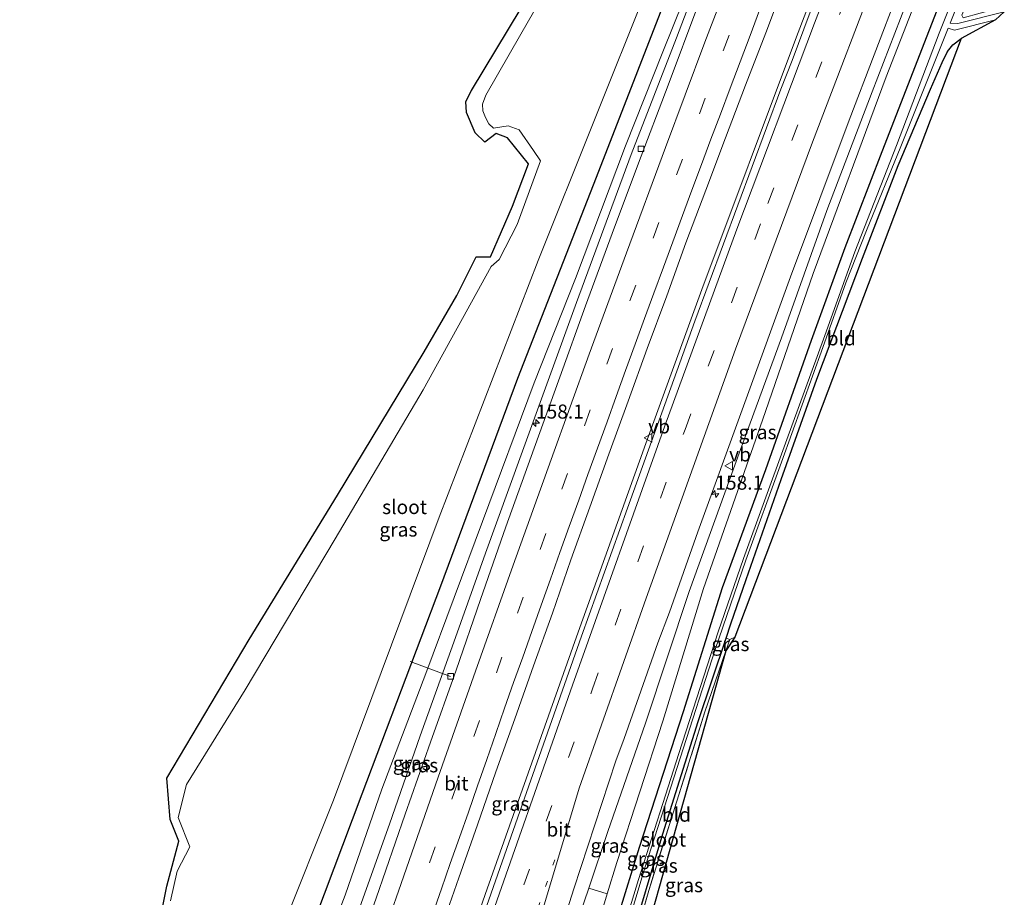
# Model space of a CAD drawing. Units: metres. Extents: x 227648 to 230002, y 537499 to 542693.
# Drawn here: x 229707 to 229882, y 542085 to 542241 of the extents above; entities that cross this region are included whole.
import ezdxf
from ezdxf.enums import TextEntityAlignment as Align

# ---------------------------------------------------------------- set-up
doc = ezdxf.new("R2010")
doc.units = ezdxf.units.M
for name, pattern in [('IE-TERREINAFSCHEIDING', [10, 8, -2]), ('VW-1-3_STREEP', [4, 1, -3]), ('VW-3-9_STREEP', [12, 3, -9])]:
    doc.linetypes.add(name, pattern=pattern)
doc.layers.get('0').update_dxf_attribs({"lineweight": 25})
for name, color, linetype, lineweight in [('B-ME-AL-OVERIG-L-B1', 7, 'Continuous', 18), ('B-ME-AM-KILOMETR-S-B1', 7, 'Continuous', 18), ('B-ME-BV-GELEIDECONSTRUCTIE-GELEIDERAIL-L-B1', 213, 'BV-GELEIDERAIL', 18), ('B-ME-GW-INSTEEKWATERGANG-L-B1', 10, 'Continuous', 25), ('B-ME-GW-KRUINLIJN-L-B1', 93, 'Continuous', 18), ('B-ME-GW-TEENLIJN-L-B1', 93, 'Continuous', 18), ('B-ME-IE-GRASLAND-GV-B6', 93, 'Continuous', 18), ('B-ME-IE-GRONDWERKLIJN-GROND_INGERICHT-GV-B6', 253, 'Continuous', 18), ('B-ME-IE-TERREINAFSCHEIDING-RASTERHEKWERK-L-B1', 8, 'IE-TERREINAFSCHEIDING', 18), ('B-ME-KG-KADASTRAAL-OPNAMEDTMGRENS-L-B1', 10, 'Continuous', 25), ('B-ME-OG-WATER-GV-B6', 153, 'Continuous', 18), ('B-ME-VH-VERH_SOORT-BITUMEN-GV-B6', 8, 'IE-TERREINAFSCHEIDING-NATUURLIJK-HOUTWAL', 18), ('B-ME-VV-KOLK-S-B1', 8, 'Continuous', 18), ('B-ME-VW-MARKERING-13STREEP-045-L-B1', 255, 'VW-1-3_STREEP', 18), ('B-ME-VW-MARKERING-39STREEP-015-L-B1', 255, 'VW-3-9_STREEP', 18), ('B-ME-VW-MARKERING-STREEP-015-L-B1', 7, 'Continuous', 18), ('B-ME-VW-MEUBILAIR_WEGMEUBILAIR-VERKEERSBORD-S-B1', 8, 'Continuous', 18)]:
    doc.layers.add(name, color=color, linetype=linetype, lineweight=lineweight)
doc.styles.add('NLCS-ISO', font='NLCS-ISO.TTF')
doc.linetypes.add('BV-GELEIDERAIL', pattern='A,10,-3,[108,NLCS.SHX,S=1,R=0,X=0,Y=0],-3', length=16)
doc.linetypes.add('IE-TERREINAFSCHEIDING-NATUURLIJK-HOUTWAL', pattern='A,7,-1.5,[67,NLCS.SHX,S=0.75,R=45,X=0,Y=0],-1.5,7,-1.5,[70,NLCS.SHX,S=0.75,R=0,X=0,Y=0],-1.5', length=20)

# ---------------------------------------------------------------- blocks, each defined once
blk = doc.blocks.new('verkeersbord')
for p, q in [((0, 0.75), (-0.75, -0.625)), ((0.75, -0.625), (0, 0.75)), ((-0.75, -0.625), (0.75, -0.625))]:
    blk.add_line(p, q)
blk = doc.blocks.new('hecto')
for p, q in [((0, 0.625), (-0.625, 0)), ((0, -0.625), (0, 0.625)), ((-0.625, 0), (0.625, 0)), ((0.625, 0), (0, -0.625))]:
    blk.add_line(p, q)
blk = doc.blocks.new('kolk')
blk.add_lwpolyline([(-0.5, -0.5), (0.5, -0.5), (0.5, 0.5), (-0.5, 0.5)], close=True)

msp = doc.modelspace()

# ---------------------------------------------------------------- linework, layer by layer
at = {"layer": 'B-ME-AL-OVERIG-L-B1'}
msp.add_line((229776.304, 542126.467, 12.45), (229783.492, 542123.835, 14.449), dxfattribs=at)
at = {"layer": 'B-ME-BV-GELEIDECONSTRUCTIE-GELEIDERAIL-L-B1'}
msp.add_polyline3d([(229742.8001, 541950.9188, 17.6429), (229749.4249, 541969.4948, 17.4902), (229765.4817, 542015.3373, 16.9215), (229780.947, 542060.2018, 16.2518), (229790.0147, 542086.0732, 15.9123), (229805.8998, 542130.8605, 15.3267), (229818.2334, 542165.2505, 14.864), (229828.1848, 542192.6587, 14.5253), (229844.8698, 542237.1311, 14.2321), (229852.138, 542256.3136, 14.0823)], dxfattribs=at)
at = {"layer": 'B-ME-GW-INSTEEKWATERGANG-L-B1'}
for points in [[(229837.365, 542285.075, 12.374), (229824.13, 542250.489, 12.409), (229809.397, 542212.607, 12.494), (229795.376, 542176.837, 12.47), (229781.687, 542139.869, 12.61), (229767.711, 542102.888, 12.706), (229752.579, 542062.743, 12.798), (229737.885, 542024.064, 12.786), (229728.181, 541998.631, 12.942), (229718.356, 541974.371, 12.956), (229706.845, 541946.141, 12.851)], [(229767.485, 541933.978, 13.357), (229773.805, 541951.925, 13.309), (229783.323, 541980.077, 13.152), (229793.685, 542015.597, 13.143), (229800.874, 542040.654, 13.148), (229806.795, 542060.871, 13.135), (229812.122, 542077.327, 12.88), (229817.084, 542093.462, 12.793), (229824.927, 542117.596, 12.776), (229831.896, 542139.68, 12.606), (229839.597, 542160.62, 12.507), (229847.723, 542183.659, 12.577), (229853.683, 542200.149, 12.403), (229860.256, 542217.207, 12.383), (229868.699, 542238.888, 12.374), (229871.856, 542246.973, 12.415)], [(229770.772, 541932.773, 13.037), (229774.477, 541943.58, 13.044), (229787.279, 541981.745, 13.11), (229799.381, 542022.065, 13.015), (229807.45, 542049.787, 12.995), (229810.395, 542059.554, 12.953), (229815.253, 542075.78, 12.772), (229821.229, 542095.851, 12.582), (229827.514, 542115.845, 12.316), (229832.501, 542130.637, 12.25), (229833.367, 542133.205, 12.238), (229836.08, 542141.083, 12.035), (229842.335, 542158.85, 11.894), (229848.681, 542176.732, 11.828), (229856.759, 542198.249, 11.894), (229863.148, 542214.704, 11.819), (229868.882, 542228.291, 11.882), (229870.961, 542233.027, 11.935), (229871.888, 542235.016, 11.981), (229872.87, 542236.223, 11.96), (229874.355, 542237.329, 11.948)]]:
    msp.add_polyline3d(points, dxfattribs=at)
at = {"layer": 'B-ME-GW-KRUINLIJN-L-B1'}
for points in [[(229720.207, 541951.32, 16.657), (229723.405, 541959.648, 16.548), (229732.765, 541984.409, 16.316), (229745.148, 542018.384, 15.924), (229752.128, 542039.175, 15.597), (229764.973, 542076.171, 14.854), (229772.643, 542097.542, 14.652), (229778.105, 542113.275, 14.42), (229784.355, 542130.745, 14.255), (229789.717, 542145.745, 14.085), (229796.059, 542163.276, 13.82), (229805.9, 542190.331, 13.633), (229815.624, 542216.685, 13.344), (229823.684, 542237.453, 13.194), (229829.498, 542252.772, 13.087), (229833.959, 542265.357, 12.922)], [(229758.646, 541937.22, 16.672), (229767.674, 541962.791, 16.391), (229776.078, 541987.102, 16.114), (229783.824, 542010.85, 15.775), (229793.829, 542042.142, 15.366), (229800.292, 542063.25, 15.118), (229808.0853, 542086.1843, 14.6446), (229811.502, 542096.239, 14.437), (229818.191, 542115.548, 14.221), (229825.914, 542138.96, 13.99), (229835.067, 542164.18, 13.633), (229842.381, 542184.085, 13.402), (229850.441, 542206.746, 13.306), (229858.491, 542227.864, 13.062), (229866.581, 542248.78, 12.954), (229866.842, 542249.406, 12.953)]]:
    msp.add_polyline3d(points, dxfattribs=at)
at = {"layer": 'B-ME-GW-TEENLIJN-L-B1'}
msp.add_line((229833.191, 542130.404, 12.21), (229834.084, 542130.807, 12.123), dxfattribs=at)
for points in [[(229714.455, 541953.43, 13.473), (229724.876, 541979.776, 13.507), (229739.702, 542017.919, 13.59), (229747.171, 542037.535, 13.383), (229750.308, 542045.772, 13.296), (229761.857, 542077.313, 13.19), (229764.746, 542084.917, 13.153), (229771.275, 542103.757, 12.896), (229779.109, 542124.331, 12.913), (229789.162, 542151.378, 12.958), (229798.361, 542176.077, 12.859), (229805.703, 542194.644, 12.888), (229814.624, 542218.259, 12.768), (229821.263, 542234.949, 12.793), (229828.739, 542253.556, 12.793), (229832.816, 542263.732, 12.838), (229833.665, 542265.499, 12.856)], [(229764.653, 541935.017, 13.85), (229770.303, 541951.807, 13.726), (229781.808, 541987.105, 13.528), (229789.541, 542013.264, 13.499), (229800.775, 542050.4, 13.387), (229804.342, 542061.768, 13.346), (229811.3731, 542085.1814, 13.2305), (229813.046, 542090.752, 13.203), (229821.235, 542115.863, 13.07), (229828.504, 542139.484, 12.892), (229838.98, 542169.423, 12.838), (229848.028, 542195.49, 12.797), (229861.013, 542230.529, 12.668), (229868.131, 542248.78, 12.796)]]:
    msp.add_polyline3d(points, dxfattribs=at)
at = {"layer": 'B-ME-IE-GRASLAND-GV-B6'}
for points in [[(229731.657, 542079.692, 11.732), (229732.994, 542086.515, 11.772), (229735.143, 542094.5, 11.752), (229733.636, 542098.357, 11.884), (229733.018, 542105.714, 11.974), (229747.653, 542130.385, 12.188), (229763.371, 542156.108, 12.099), (229778.811, 542181.568, 12.026), (229784.588, 542191.586, 12.001), (229788.052, 542198.488, 12.108), (229790.573, 542198.511, 12.058), (229794.499, 542207.509, 12.088), (229797.334, 542215.05, 12.014), (229793.625, 542219.637, 12.009), (229791.604, 542220.435, 11.914), (229789.567, 542218.903, 12.005), (229787.885, 542220.569, 11.94), (229786.343, 542224.16, 11.914), (229786.184, 542226.114, 11.872), (229787.216, 542228.066, 11.858), (229804.873, 542257.43, 11.694)], [(229828.739, 542253.556, 12.793), (229821.263, 542234.949, 12.793), (229814.624, 542218.259, 12.768), (229805.703, 542194.644, 12.888), (229798.361, 542176.077, 12.859), (229789.162, 542151.378, 12.958), (229779.109, 542124.331, 12.913), (229771.275, 542103.757, 12.896), (229764.746, 542084.917, 13.153), (229761.857, 542077.313, 13.19), (229750.308, 542045.772, 13.296), (229747.171, 542037.535, 13.383), (229746.217, 542038.346, 13.358), (229739.467, 542020.622, 13.519), (229727.875, 541991.648, 13.544), (229718.301, 541967.08, 13.474), (229713.149, 541953.909, 13.397)], [(229719.239, 541951.675, 16.404), (229729.125, 541977.336, 16.06), (229731.602, 541988.367, 15.428), (229740.319, 542009.647, 15.511), (229749.218, 542036.677, 14.829), (229747.171, 542037.535, 13.383), (229750.308, 542045.772, 13.296), (229761.857, 542077.313, 13.19), (229764.746, 542084.917, 13.153), (229771.275, 542103.757, 12.896), (229779.109, 542124.331, 12.913), (229789.162, 542151.378, 12.958), (229798.361, 542176.077, 12.859), (229805.703, 542194.644, 12.888), (229814.624, 542218.259, 12.768), (229821.263, 542234.949, 12.793), (229828.739, 542253.556, 12.793)], [(229805.459, 542254.661, 10.649), (229796.018, 542238.075, 10.717), (229789.752, 542227.233, 10.667), (229789.205, 542225.624, 10.703), (229789.242, 542224.485, 10.71), (229789.721, 542223.282, 10.693), (229790.305, 542222.148, 10.664), (229791.122, 542221.386, 10.642), (229793.749, 542221.793, 10.605), (229795.685, 542221.075, 10.731), (229798.27, 542217.383, 10.654), (229799.506, 542215.583, 10.509), (229795.346, 542204.211, 10.599), (229792.162, 542198.021, 10.628), (229790.727, 542196.741, 10.648), (229778.625, 542174.842, 10.68), (229762.995, 542148.31, 10.683), (229746.945, 542121.437, 10.684), (229736.524, 542104.614, 10.679), (229735.055, 542098.753, 10.655), (229737.126, 542093.527, 10.675), (229734.883, 542089.164, 10.764), (229733.688, 542083.904, 10.756)], [(229829.498, 542252.772, 13.087), (229823.684, 542237.453, 13.194), (229815.624, 542216.685, 13.344), (229805.9, 542190.331, 13.633), (229796.059, 542163.276, 13.82), (229789.717, 542145.745, 14.085), (229784.355, 542130.745, 14.255), (229778.105, 542113.275, 14.42), (229772.643, 542097.542, 14.652), (229764.973, 542076.171, 14.854), (229752.128, 542039.175, 15.597), (229745.148, 542018.384, 15.924), (229732.765, 541984.409, 16.316), (229723.405, 541959.648, 16.548), (229720.207, 541951.32, 16.657), (229719.239, 541951.675, 16.404)], [(229721.94, 541950.686, 16.882), (229720.207, 541951.32, 16.657), (229723.405, 541959.648, 16.548), (229732.765, 541984.409, 16.316), (229745.148, 542018.384, 15.924), (229752.128, 542039.175, 15.597), (229764.973, 542076.171, 14.854), (229772.643, 542097.542, 14.652), (229778.105, 542113.275, 14.42), (229784.355, 542130.745, 14.255), (229789.717, 542145.745, 14.085), (229796.059, 542163.276, 13.82), (229805.9, 542190.331, 13.633), (229815.624, 542216.685, 13.344), (229823.684, 542237.453, 13.194), (229829.498, 542252.772, 13.087)], [(229824.13, 542250.489, 12.409), (229809.397, 542212.607, 12.494), (229795.376, 542176.837, 12.47), (229781.687, 542139.869, 12.61), (229767.711, 542102.888, 12.706), (229752.579, 542062.743, 12.798), (229737.885, 542024.064, 12.786), (229728.181, 541998.631, 12.942), (229718.356, 541974.371, 12.956), (229706.845, 541946.141, 12.851)], [(229713.149, 541953.909, 13.397), (229706.845, 541946.141, 12.851), (229718.356, 541974.371, 12.956), (229728.181, 541998.631, 12.942), (229737.885, 542024.064, 12.786), (229752.579, 542062.743, 12.798), (229767.711, 542102.888, 12.706), (229781.687, 542139.869, 12.61), (229795.376, 542176.837, 12.47), (229809.397, 542212.607, 12.494), (229824.13, 542250.489, 12.409)], [(229764.653, 541935.017, 13.85), (229770.303, 541951.807, 13.726), (229781.808, 541987.105, 13.528), (229789.541, 542013.264, 13.499), (229800.775, 542050.4, 13.387), (229804.342, 542061.768, 13.346), (229811.3731, 542085.1814, 13.2305), (229813.046, 542090.752, 13.203), (229821.235, 542115.863, 13.07), (229828.504, 542139.484, 12.892), (229838.98, 542169.423, 12.838), (229848.028, 542195.49, 12.797), (229861.013, 542230.529, 12.668), (229868.131, 542248.78, 12.796)], [(229808.0853, 542086.1843, 14.6446), (229811.502, 542096.239, 14.437), (229818.191, 542115.548, 14.221), (229825.914, 542138.96, 13.99), (229835.067, 542164.18, 13.633), (229842.381, 542184.085, 13.402), (229850.441, 542206.746, 13.306), (229858.491, 542227.864, 13.062), (229866.581, 542248.78, 12.954), (229866.842, 542249.406, 12.953), (229868.131, 542248.78, 12.796), (229861.013, 542230.529, 12.668), (229848.028, 542195.49, 12.797), (229838.98, 542169.423, 12.838), (229828.504, 542139.484, 12.892), (229821.235, 542115.863, 13.07), (229813.046, 542090.752, 13.203), (229811.3731, 542085.1814, 13.2305), (229808.0853, 542086.1843, 14.6446)], [(229866.581, 542248.78, 12.954), (229858.491, 542227.864, 13.062), (229850.441, 542206.746, 13.306), (229842.381, 542184.085, 13.402), (229835.067, 542164.18, 13.633), (229825.914, 542138.96, 13.99), (229818.191, 542115.548, 14.221), (229811.502, 542096.239, 14.437), (229808.0853, 542086.1843, 14.6446)], [(229706.845, 541946.141, 12.851), (229723.34, 542001.076, 10.92), (229731.925, 542025.232, 10.685), (229744.302, 542055.818, 10.7), (229762.688, 542101.823, 10.717), (229781.47, 542152.151, 10.657), (229799.063, 542197.847, 10.673), (229818.664, 542246.779, 10.654)], [(229871.856, 542246.973, 12.415), (229868.699, 542238.888, 12.374), (229860.256, 542217.207, 12.383), (229853.683, 542200.149, 12.403), (229847.723, 542183.659, 12.577), (229839.597, 542160.62, 12.507), (229831.896, 542139.68, 12.606), (229824.927, 542117.596, 12.776), (229817.084, 542093.462, 12.793), (229812.122, 542077.327, 12.88), (229806.795, 542060.871, 13.135), (229800.874, 542040.654, 13.148), (229793.685, 542015.597, 13.143), (229783.323, 541980.077, 13.152), (229773.805, 541951.925, 13.309), (229767.485, 541933.978, 13.357), (229764.653, 541935.017, 13.85)], [(229781.6665, 542078.5468, 15.2779), (229784.9764, 542087.9839, 15.1632), (229788.2813, 542097.4222, 15.0448), (229791.5353, 542106.8777, 14.9392), (229794.9051, 542116.2936, 14.7936), (229798.2245, 542125.7118, 14.6752), (229801.615, 542135.1198, 14.5462), (229804.9027, 542144.5653, 14.4323), (229808.2857, 542153.9755, 14.2954), (229811.6707, 542163.3854, 14.1953), (229815.0666, 542172.7939, 14.0836), (229818.4898, 542182.1902, 13.977), (229821.9705, 542191.5654, 13.8651), (229825.3511, 542200.9769, 13.7841), (229828.919, 542210.3213, 13.7087), (229832.4103, 542219.6739, 13.615), (229835.9748, 542229.0174, 13.5378), (229839.5865, 542238.3425, 13.4538), (229843.0963, 542247.7064, 13.3855)], [(229812.122, 542077.327, 12.88), (229817.084, 542093.462, 12.793), (229824.927, 542117.596, 12.776), (229831.896, 542139.68, 12.606), (229839.597, 542160.62, 12.507), (229847.723, 542183.659, 12.577), (229853.683, 542200.149, 12.403), (229860.256, 542217.207, 12.383), (229868.699, 542238.888, 12.374), (229871.856, 542246.973, 12.415)], [(229808.0853, 542086.1843, 14.6446), (229800.292, 542063.25, 15.118), (229793.829, 542042.142, 15.366), (229783.824, 542010.85, 15.775), (229776.078, 541987.102, 16.114), (229767.674, 541962.791, 16.391), (229758.646, 541937.22, 16.672), (229756.7218, 541937.9634, 16.7218), (229766.4737, 541965.9912, 16.4217), (229768.1875, 541970.5574, 16.3541), (229771.554, 541980.3838, 16.2445), (229773.0618, 541985.0922, 16.1857), (229780.0324, 542006.3636, 15.9019), (229791.521, 542042.3213, 15.4112), (229805.4233, 542086.0524, 14.809), (229812.9132, 542108.7932, 14.4667), (229814.4074, 542112.8086, 14.3739), (229820.3921, 542129.8288, 14.1848), (229822.4402, 542135.2826, 14.0948), (229827.4892, 542149.5722, 13.9418), (229843.9716, 542194.9159, 13.473), (229854.409, 542222.8002, 13.2611), (229863.2891, 542246.0761, 13.0956)], [(229873.555, 542246.149, 10.964), (229870.441, 542238.251, 10.983), (229862.821, 542218.282, 10.995), (229855.433, 542199.386, 11.02), (229850.095, 542184.472, 11.136), (229843.061, 542165.33, 11.219), (229835.628, 542144.822, 11.335), (229831.103, 542131.746, 11.484), (229824.114, 542110.129, 11.695), (229816.927, 542087.695, 11.646), (229808.561, 542060.225, 11.656)], [(229882.005, 542242.05, 11.555), (229873.737, 542239.995, 11.509), (229872.364, 542240.037, 11.005), (229874.583, 542245.65, 10.989), (229875.914, 542245.005, 12.118), (229874.474, 542241.449, 12.126), (229874.659, 542241.001, 12.134), (229880.756, 542242.656, 12.167), (229882.005, 542242.05, 11.555)], [(229827.493, 542243.137, 13.292), (229822.233, 542229.007, 13.398), (229816.918, 542215.133, 13.523), (229812.267, 542202.64, 13.62), (229807.523, 542189.793, 13.747), (229802.939, 542177.081, 13.894), (229798.347, 542164.472, 14.049), (229793.336, 542150.47, 14.207), (229788.801, 542137.515, 14.374), (229784.485, 542124.946, 14.537), (229779.902, 542112.14, 14.697), (229775.433, 542099.319, 14.878), (229770.241, 542084.402, 15.101), (229765.741, 542071.494, 15.263), (229761.477, 542059.104, 15.44), (229756.901, 542045.396, 15.608), (229752.5, 542033.187, 15.781), (229747.723, 542019.274, 15.995), (229743.426, 542006.603, 16.271), (229739.162, 541995.336, 16.316), (229733.078, 541979.281, 16.569), (229727.352, 541964.589, 16.733), (229722.079, 541951.047, 16.878), (229721.94, 541950.686, 16.882)], [(229847.4501, 542242.0158, 13.3977), (229844.2765, 542233.3927, 13.4275), (229842.2754, 542228.3056, 13.4813), (229826.9367, 542187.0623, 13.8278), (229814.9976, 542153.7681, 14.1931), (229806.7806, 542130.9934, 14.4727), (229796.9992, 542103.192, 14.8159), (229784.7976, 542068.4048, 15.3632)], [(229809.12, 542060.02, 11.755), (229818.109, 542089.975, 11.704), (229824.319, 542109.317, 11.65), (229830.564, 542128.65, 11.418), (229836.028, 542144.503, 11.223), (229842.355, 542161.934, 11.244), (229849.731, 542182.339, 11.14), (229853.839, 542193.842, 11.037), (229857.476, 542203.168, 11.049), (229863.576, 542218.093, 11.07), (229872.025, 542239.179, 11.008), (229873.146, 542238.829, 11.381), (229880.457, 542240.622, 11.372), (229874.355, 542237.329, 11.948), (229872.87, 542236.223, 11.96), (229871.888, 542235.016, 11.981), (229870.961, 542233.027, 11.935), (229868.882, 542228.291, 11.882), (229863.148, 542214.704, 11.819), (229856.759, 542198.249, 11.894), (229848.681, 542176.732, 11.828), (229842.335, 542158.85, 11.894), (229836.08, 542141.083, 12.035), (229833.367, 542133.205, 12.238), (229832.501, 542130.637, 12.25), (229827.514, 542115.845, 12.316), (229821.229, 542095.851, 12.582), (229815.253, 542075.78, 12.772)], [(229832.486, 542128.366, 12.246), (229833.191, 542130.404, 12.21), (229834.084, 542130.807, 12.123), (229832.486, 542128.366, 12.246)], [(229815.253, 542075.78, 12.772), (229821.229, 542095.851, 12.582), (229827.514, 542115.845, 12.316), (229832.501, 542130.637, 12.25), (229833.191, 542130.404, 12.21), (229832.486, 542128.366, 12.246), (229828.738, 542117.532, 12.437), (229818.74, 542085.747, 12.925), (229815.234, 542073.327, 12.966)], [(229808.0853, 542086.1843, 14.6446), (229811.3731, 542085.1814, 13.2305), (229804.342, 542061.768, 13.346), (229800.775, 542050.4, 13.387), (229789.541, 542013.264, 13.499), (229781.808, 541987.105, 13.528), (229770.303, 541951.807, 13.726), (229764.653, 541935.017, 13.85), (229758.646, 541937.22, 16.672), (229767.674, 541962.791, 16.391), (229776.078, 541987.102, 16.114), (229783.824, 542010.85, 15.775), (229793.829, 542042.142, 15.366), (229800.292, 542063.25, 15.118), (229808.0853, 542086.1843, 14.6446)]]:
    msp.add_polyline3d(points, dxfattribs=at)
at = {"layer": 'B-ME-IE-GRONDWERKLIJN-GROND_INGERICHT-GV-B6'}
for points in [[(229874.355, 542237.329, 11.948), (229834.084, 542130.807, 12.123), (229833.191, 542130.404, 12.21), (229832.501, 542130.637, 12.25), (229833.367, 542133.205, 12.238), (229836.08, 542141.083, 12.035), (229842.335, 542158.85, 11.894), (229848.681, 542176.732, 11.828), (229856.759, 542198.249, 11.894), (229863.148, 542214.704, 11.819), (229868.882, 542228.291, 11.882), (229870.961, 542233.027, 11.935), (229871.888, 542235.016, 11.981), (229872.87, 542236.223, 11.96), (229874.355, 542237.329, 11.948)], [(229832.486, 542128.366, 12.246), (229816.227, 542070.723, 12.796), (229814.532, 542070.958, 12.958), (229815.234, 542073.327, 12.966), (229818.74, 542085.747, 12.925), (229828.738, 542117.532, 12.437), (229832.486, 542128.366, 12.246)]]:
    msp.add_polyline3d(points, dxfattribs=at)
at = {"layer": 'B-ME-IE-TERREINAFSCHEIDING-RASTERHEKWERK-L-B1'}
msp.add_line((229833.191, 542130.404, 12.21), (229832.486, 542128.366, 12.246), dxfattribs=at)
msp.add_polyline3d([(229832.486, 542128.366, 12.246), (229828.738, 542117.532, 12.437), (229818.74, 542085.747, 12.925), (229815.234, 542073.327, 12.966), (229814.532, 542070.958, 12.958), (229813.35, 542066.965, 12.945), (229811.081, 542059.303, 12.92), (229802.183, 542029.216, 12.949), (229795.772, 542007.932, 12.974), (229795.225, 542006.14, 12.99), (229793.716, 542001.194, 13.034)], dxfattribs=at)
at = {"layer": 'B-ME-KG-KADASTRAAL-OPNAMEDTMGRENS-L-B1'}
for points in [[(229731.657, 542079.692, 11.732), (229732.994, 542086.515, 11.772), (229735.143, 542094.5, 11.752), (229733.636, 542098.357, 11.884), (229733.018, 542105.714, 11.974), (229747.653, 542130.385, 12.188), (229763.371, 542156.108, 12.099), (229778.811, 542181.568, 12.026), (229784.588, 542191.586, 12.001), (229788.052, 542198.488, 12.108), (229790.573, 542198.511, 12.058), (229794.499, 542207.509, 12.088), (229797.334, 542215.05, 12.014), (229793.625, 542219.637, 12.009), (229791.604, 542220.435, 11.914), (229789.567, 542218.903, 12.005), (229787.885, 542220.569, 11.94), (229786.343, 542224.16, 11.914), (229786.184, 542226.114, 11.872), (229787.216, 542228.066, 11.858), (229804.873, 542257.43, 11.694)], [(229731.657, 542079.692, 11.732), (229732.994, 542086.515, 11.772), (229735.143, 542094.5, 11.752), (229733.636, 542098.357, 11.884), (229733.018, 542105.714, 11.974), (229747.653, 542130.385, 12.188), (229763.371, 542156.108, 12.099), (229778.811, 542181.568, 12.026), (229784.588, 542191.586, 12.001), (229788.052, 542198.488, 12.108), (229790.573, 542198.511, 12.058), (229794.499, 542207.509, 12.088), (229797.334, 542215.05, 12.014), (229793.625, 542219.637, 12.009), (229791.604, 542220.435, 11.914), (229789.567, 542218.903, 12.005), (229787.885, 542220.569, 11.94), (229786.343, 542224.16, 11.914), (229786.184, 542226.114, 11.872), (229787.216, 542228.066, 11.858), (229804.873, 542257.43, 11.694)], [(229731.657, 542079.692, 11.732), (229732.994, 542086.515, 11.772), (229735.143, 542094.5, 11.752), (229733.636, 542098.357, 11.884), (229733.018, 542105.714, 11.974), (229747.653, 542130.385, 12.188), (229763.371, 542156.108, 12.099), (229778.811, 542181.568, 12.026), (229784.588, 542191.586, 12.001), (229788.052, 542198.488, 12.108), (229790.573, 542198.511, 12.058), (229794.499, 542207.509, 12.088), (229797.334, 542215.05, 12.014), (229793.625, 542219.637, 12.009), (229791.604, 542220.435, 11.914), (229789.567, 542218.903, 12.005), (229787.885, 542220.569, 11.94), (229786.343, 542224.16, 11.914), (229786.184, 542226.114, 11.872), (229787.216, 542228.066, 11.858), (229804.873, 542257.43, 11.694)], [(229882.005, 542242.05, 11.555), (229880.457, 542240.622, 11.372), (229874.355, 542237.329, 11.948), (229834.084, 542130.807, 12.123), (229832.486, 542128.366, 12.246), (229816.227, 542070.723, 12.796), (229814.804, 542068.637, 13.449), (229814.461, 542067.194, 13.449), (229815.401, 542057.722, 12.854), (229796.478, 542006.072, 13.007), (229795.421, 542004.587, 13.709), (229795.171, 542004.265, 13.709), (229795.298, 542003.085, 13.709), (229797.166, 541988.477, 13.036), (229786.247, 541975.185, 12.883), (229785.839, 541974.307, 12.912), (229785.524, 541973.08, 12.908), (229777.453, 541946.863, 13.077), (229776.804, 541945.766, 13.234), (229776.354, 541943.104, 13.238), (229778.1, 541935.847, 12.976), (229780.588, 541929.172, 12.89), (229748.115, 541857.824, 13.495), (229736.774, 541839.72, 12.821)], [(229882.005, 542242.05, 11.555), (229880.457, 542240.622, 11.372), (229874.355, 542237.329, 11.948), (229834.084, 542130.807, 12.123), (229832.486, 542128.366, 12.246), (229816.227, 542070.723, 12.796), (229814.804, 542068.637, 13.449), (229814.461, 542067.194, 13.449), (229815.401, 542057.722, 12.854), (229796.478, 542006.072, 13.007), (229795.421, 542004.587, 13.709), (229795.171, 542004.265, 13.709), (229795.298, 542003.085, 13.709), (229797.166, 541988.477, 13.036), (229786.247, 541975.185, 12.883), (229785.839, 541974.307, 12.912), (229785.524, 541973.08, 12.908), (229777.453, 541946.863, 13.077), (229776.804, 541945.766, 13.234), (229776.354, 541943.104, 13.238), (229778.1, 541935.847, 12.976), (229780.588, 541929.172, 12.89), (229748.115, 541857.824, 13.495), (229736.774, 541839.72, 12.821)], [(229882.005, 542242.05, 11.555), (229880.457, 542240.622, 11.372), (229874.355, 542237.329, 11.948), (229834.084, 542130.807, 12.123), (229832.486, 542128.366, 12.246), (229816.227, 542070.723, 12.796), (229814.804, 542068.637, 13.449), (229814.461, 542067.194, 13.449), (229815.401, 542057.722, 12.854), (229796.478, 542006.072, 13.007), (229795.421, 542004.587, 13.709), (229795.171, 542004.265, 13.709), (229795.298, 542003.085, 13.709), (229797.166, 541988.477, 13.036), (229786.247, 541975.185, 12.883), (229785.839, 541974.307, 12.912), (229785.524, 541973.08, 12.908), (229777.453, 541946.863, 13.077), (229776.804, 541945.766, 13.234), (229776.354, 541943.104, 13.238), (229778.1, 541935.847, 12.976), (229780.588, 541929.172, 12.89), (229748.115, 541857.824, 13.495), (229736.774, 541839.72, 12.821)]]:
    msp.add_polyline3d(points, dxfattribs=at)
at = {"layer": 'B-ME-OG-WATER-GV-B6'}
for points in [[(229733.688, 542083.904, 10.756), (229734.883, 542089.164, 10.764), (229737.126, 542093.527, 10.675), (229735.055, 542098.753, 10.655), (229736.524, 542104.614, 10.679), (229746.945, 542121.437, 10.684), (229762.995, 542148.31, 10.683), (229778.625, 542174.842, 10.68), (229790.727, 542196.741, 10.648), (229792.162, 542198.021, 10.628), (229795.346, 542204.211, 10.599), (229799.506, 542215.583, 10.509), (229798.27, 542217.383, 10.654), (229795.685, 542221.075, 10.731), (229793.749, 542221.793, 10.605), (229791.122, 542221.386, 10.642), (229790.305, 542222.148, 10.664), (229789.721, 542223.282, 10.693), (229789.242, 542224.485, 10.71), (229789.205, 542225.624, 10.703), (229789.752, 542227.233, 10.667), (229796.018, 542238.075, 10.717), (229805.459, 542254.661, 10.649)], [(229818.664, 542246.779, 10.654), (229799.063, 542197.847, 10.673), (229781.47, 542152.151, 10.657), (229762.688, 542101.823, 10.717), (229744.302, 542055.818, 10.7)], [(229769.601, 541933.202, 12.13), (229769.13, 541933.375, 12.11), (229771.388, 541940.098, 12.078), (229780.662, 541967.252, 11.945), (229788.207, 541991.829, 11.912), (229798.079, 542024.704, 11.892), (229808.561, 542060.225, 11.656), (229816.927, 542087.695, 11.646), (229824.114, 542110.129, 11.695), (229831.103, 542131.746, 11.484), (229835.628, 542144.822, 11.335), (229843.061, 542165.33, 11.219), (229850.095, 542184.472, 11.136), (229855.433, 542199.386, 11.02), (229862.821, 542218.282, 10.995), (229870.441, 542238.251, 10.983), (229873.555, 542246.149, 10.964)], [(229874.583, 542245.65, 10.989), (229872.364, 542240.037, 11.005), (229873.737, 542239.995, 11.509), (229882.005, 542242.05, 11.555), (229880.457, 542240.622, 11.372), (229873.146, 542238.829, 11.381), (229872.025, 542239.179, 11.008), (229863.576, 542218.093, 11.07), (229857.476, 542203.168, 11.049), (229853.839, 542193.842, 11.037), (229849.731, 542182.339, 11.14), (229842.355, 542161.934, 11.244), (229836.028, 542144.503, 11.223), (229830.564, 542128.65, 11.418), (229824.319, 542109.317, 11.65), (229818.109, 542089.975, 11.704), (229809.12, 542060.02, 11.755), (229799.67, 542028.258, 11.912), (229794.054, 542009.361, 11.962), (229786.225, 541983.173, 12.016), (229780.815, 541966.301, 11.941), (229772.614, 541942.14, 12.09), (229769.601, 541933.202, 12.13)]]:
    msp.add_polyline3d(points, dxfattribs=at)
at = {"layer": 'B-ME-VH-VERH_SOORT-BITUMEN-GV-B6'}
for points in [[(229843.0963, 542247.7064, 13.3855), (229839.5865, 542238.3425, 13.4538), (229835.9748, 542229.0174, 13.5378), (229832.4103, 542219.6739, 13.615), (229828.919, 542210.3213, 13.7087), (229825.3511, 542200.9769, 13.7841), (229821.9705, 542191.5654, 13.8651), (229818.4898, 542182.1902, 13.977), (229815.0666, 542172.7939, 14.0836), (229811.6707, 542163.3854, 14.1953), (229808.2857, 542153.9755, 14.2954), (229804.9027, 542144.5653, 14.4323), (229801.615, 542135.1198, 14.5462), (229798.2245, 542125.7118, 14.6752), (229794.9051, 542116.2936, 14.7936), (229791.5353, 542106.8777, 14.9392), (229788.2813, 542097.4222, 15.0448), (229784.9764, 542087.9839, 15.1632), (229781.6665, 542078.5468, 15.2779)], [(229863.2891, 542246.0761, 13.0956), (229854.409, 542222.8002, 13.2611), (229843.9716, 542194.9159, 13.473), (229827.4892, 542149.5722, 13.9418), (229822.4402, 542135.2826, 14.0948), (229820.3921, 542129.8288, 14.1848), (229814.4074, 542112.8086, 14.3739), (229812.9132, 542108.7932, 14.4667), (229805.4233, 542086.0524, 14.809), (229791.521, 542042.3213, 15.4112)], [(229721.94, 541950.686, 16.882), (229722.079, 541951.047, 16.878), (229727.352, 541964.589, 16.733), (229733.078, 541979.281, 16.569), (229739.162, 541995.336, 16.316), (229743.426, 542006.603, 16.271), (229747.723, 542019.274, 15.995), (229752.5, 542033.187, 15.781), (229756.901, 542045.396, 15.608), (229761.477, 542059.104, 15.44), (229765.741, 542071.494, 15.263), (229770.241, 542084.402, 15.101), (229775.433, 542099.319, 14.878), (229779.902, 542112.14, 14.697), (229784.485, 542124.946, 14.537), (229788.801, 542137.515, 14.374), (229793.336, 542150.47, 14.207), (229798.347, 542164.472, 14.049), (229802.939, 542177.081, 13.894), (229807.523, 542189.793, 13.747), (229812.267, 542202.64, 13.62), (229816.918, 542215.133, 13.523), (229822.233, 542229.007, 13.398), (229827.493, 542243.137, 13.292)], [(229784.7976, 542068.4048, 15.3632), (229796.9992, 542103.192, 14.8159), (229806.7806, 542130.9934, 14.4727), (229814.9976, 542153.7681, 14.1931), (229826.9367, 542187.0623, 13.8278), (229842.2754, 542228.3056, 13.4813), (229844.2765, 542233.3927, 13.4275), (229847.4501, 542242.0158, 13.3977)]]:
    msp.add_polyline3d(points, dxfattribs=at)
at = {"layer": 'B-ME-VW-MARKERING-13STREEP-045-L-B1'}
msp.add_polyline3d([(229802.0371, 542091.1803, 14.8823), (229785.8636, 542045.0014, 15.5785), (229769.714, 541998.9221, 16.2317), (229753.516, 541952.6855, 16.7858), (229749.3244, 541940.6547, 16.9041)], dxfattribs=at)
at = {"layer": 'B-ME-VW-MARKERING-39STREEP-015-L-B1'}
for points in [[(229842.0093, 542261.3808, 13.3051), (229841.3037, 542259.5501, 13.3153), (229833.0319, 542237.9439, 13.4719), (229824.7334, 542215.8685, 13.6417), (229816.4346, 542193.466, 13.8293), (229808.3479, 542171.2469, 14.0863), (229800.4326, 542149.2341, 14.346), (229792.6403, 542127.2879, 14.65), (229784.722, 542104.8238, 14.9438), (229776.872, 542082.4108, 15.2358), (229768.9975, 542059.8581, 15.545), (229761.0473, 542037.115, 15.8611), (229753.2746, 542014.9163, 16.1803), (229745.3149, 541992.3365, 16.5057), (229737.5354, 541970.1908, 16.8223), (229729.6936, 541947.8429, 17.1297)], [(229745.8078, 541941.9342, 16.9907), (229760.2124, 541983.0573, 16.5389), (229776.3932, 542029.2441, 15.904), (229792.5625, 542075.4138, 15.2321), (229808.7682, 542121.6449, 14.5521), (229825.2017, 542167.7439, 14.011), (229839.9549, 542207.9436, 13.6316), (229854.5239, 542246.4147, 13.3494), (229857.4025, 542253.8152, 13.3115)]]:
    msp.add_polyline3d(points, dxfattribs=at)
at = {"layer": 'B-ME-VW-MARKERING-STREEP-015-L-B1'}
for points in [[(229838.8138, 542262.9593, 13.231), (229835.9028, 542255.3478, 13.2737), (229828.7548, 542236.6666, 13.4127), (229821.7339, 542217.9535, 13.5645), (229814.7735, 542199.2034, 13.7199), (229808.173, 542181.195, 13.905), (229801.3676, 542162.4406, 14.1301), (229794.632, 542143.6062, 14.3554), (229787.9281, 542124.7633, 14.6162), (229781.2962, 542105.8948, 14.864), (229774.6822, 542087.0099, 15.1168), (229768.0963, 542068.1255, 15.3742), (229761.5134, 542049.2396, 15.6312), (229754.881, 542030.3714, 15.893), (229748.2699, 542011.5089, 16.1715), (229741.6172, 541992.6477, 16.4297), (229734.6719, 541972.8693, 16.7296)], [(229742.4023, 541943.1739, 17.0824), (229756.641, 541983.8315, 16.6371), (229772.8269, 542030.0068, 15.9982), (229788.996, 542076.1547, 15.3296), (229805.1587, 542122.2643, 14.6573), (229821.6019, 542168.3999, 14.1097), (229834.4053, 542203.3815, 13.7764), (229848.2275, 542240.0753, 13.4945), (229854.1371, 542255.3488, 13.4106)], [(229752.9408, 541939.339, 16.8206), (229766.7219, 541978.6776, 16.3938), (229781.1532, 542020.0104, 15.8263), (229795.2162, 542066.7686, 15.2077), (229806.3859, 542103.9485, 14.692), (229818.2777, 542137.78, 14.2547), (229834.2108, 542182.0331, 13.7688), (229847.9026, 542218.8986, 13.4464), (229860.6429, 542252.2933, 13.2197)], [(229780.2616, 542081.4712, 15.287), (229781.8644, 542086.0533, 15.2344), (229783.4483, 542090.5844, 15.1783), (229785.0628, 542095.1824, 15.1219), (229786.6578, 542099.7096, 15.0642), (229788.2804, 542104.3468, 15.0027), (229789.9229, 542109.0693, 14.9375), (229791.5241, 542113.6554, 14.8746), (229793.1117, 542118.1853, 14.8141), (229794.7206, 542122.7473, 14.7588), (229796.3296, 542127.2696, 14.7012), (229797.9486, 542131.8233, 14.6361), (229799.6214, 542136.5351, 14.5668), (229801.2632, 542141.1553, 14.5064), (229802.9405, 542145.8655, 14.4464), (229804.5921, 542150.4853, 14.3884), (229806.2875, 542155.1891, 14.3296), (229807.9304, 542159.738, 14.281), (229809.6365, 542164.4379, 14.2289), (229811.3289, 542169.1125, 14.1716), (229812.953, 542173.6293, 14.1155), (229814.6223, 542178.2622, 14.0566), (229816.3267, 542182.9628, 14.0056), (229817.9863, 542187.5195, 13.956), (229819.6486, 542192.0224, 13.9079), (229821.3669, 542196.6706, 13.862), (229823.039, 542201.17, 13.8195), (229824.7652, 542205.8152, 13.7748), (229826.4365, 542210.3148, 13.7386), (229828.1384, 542214.8954, 13.7051), (229829.823, 542219.3901, 13.6661), (229831.5076, 542223.8848, 13.623), (229833.2581, 542228.5143, 13.5817), (229835.0276, 542233.1908, 13.5416), (229836.7877, 542237.8498, 13.5055), (229838.4839, 542242.3401, 13.4687)]]:
    msp.add_polyline3d(points, dxfattribs=at)

# ---------------------------------------------------------------- block references
at = {"layer": 'B-ME-AM-KILOMETR-S-B1'}
for p, rotation in [((229798.6918, 542168.9211, 14.6631), 90), ((229830.594, 542156.2791, 13.9805), 9)]:
    msp.add_blockref('hecto', p, dxfattribs=dict(at, rotation=rotation))
at = {"layer": 'B-ME-VV-KOLK-S-B1', "rotation": 90}
for p in [(229817.37, 542217.695, 13.456), (229783.492, 542123.835, 14.449)]:
    msp.add_blockref('kolk', p, dxfattribs=at)
at = {"layer": 'B-ME-VW-MEUBILAIR_WEGMEUBILAIR-VERKEERSBORD-S-B1', "rotation": 90}
for p in [(229818.6587, 542166.2841, 14.1114), (229833.0461, 542161.301, 13.7443)]:
    msp.add_blockref('verkeersbord', p, dxfattribs=at)

# ---------------------------------------------------------------- texts
at = {"layer": 'B-ME-AM-KILOMETR-S-B1', "ltscale": 0.2, "style": 'NLCS-ISO'}
for p in [(229798.6918, 542168.9211, 14.6631), (229830.594, 542156.2791, 13.9805)]:
    msp.add_text('158.1', height=2.5, dxfattribs=at).set_placement(p, align=Align.BOTTOM_LEFT)
at = {"layer": 'B-ME-IE-GRASLAND-GV-B6', "ltscale": 0.2, "style": 'NLCS-ISO'}
for p in [(229838.1081, 542167.2937), (229774.2175, 542149.9655), (229833.285, 542129.5865), (229776.599, 542108.4095), (229777.9185, 542108.0215), (229794.1305, 542101.1811), (229811.7819, 542093.7265), (229818.2545, 542091.379), (229820.52, 542090.174), (229825.029, 542086.6975)]:
    msp.add_text('gras', height=2.5, dxfattribs=at).set_placement(p, align=Align.MIDDLE_CENTER)
at = {"layer": 'B-ME-IE-GRONDWERKLIJN-GROND_INGERICHT-GV-B6', "ltscale": 0.2, "style": 'NLCS-ISO'}
for p in [(229853.0049, 542183.9802), (229823.677, 542099.2413)]:
    msp.add_text('bld', height=2.5, dxfattribs=at).set_placement(p, align=Align.MIDDLE_CENTER)
at = {"layer": 'B-ME-OG-WATER-GV-B6', "ltscale": 0.2, "style": 'NLCS-ISO'}
for p in [(229775.3151, 542153.9722), (229821.4014, 542094.8102)]:
    msp.add_text('sloot', height=2.5, dxfattribs=at).set_placement(p, align=Align.MIDDLE_CENTER)
at = {"layer": 'B-ME-VH-VERH_SOORT-BITUMEN-GV-B6', "ltscale": 0.2, "style": 'NLCS-ISO'}
for p in [(229784.5224, 542104.7959), (229802.7124, 542096.6032)]:
    msp.add_text('bit', height=2.5, dxfattribs=at).set_placement(p, align=Align.MIDDLE_CENTER)
at = {"layer": 'B-ME-VW-MEUBILAIR_WEGMEUBILAIR-VERKEERSBORD-S-B1', "ltscale": 0.2, "style": 'NLCS-ISO'}
for p in [(229818.6587, 542166.2841, 14.1114), (229833.0461, 542161.301, 13.7443)]:
    msp.add_text('vb', height=2.5, dxfattribs=at).set_placement(p, align=Align.BOTTOM_LEFT)

doc.saveas('drawing.dxf')
